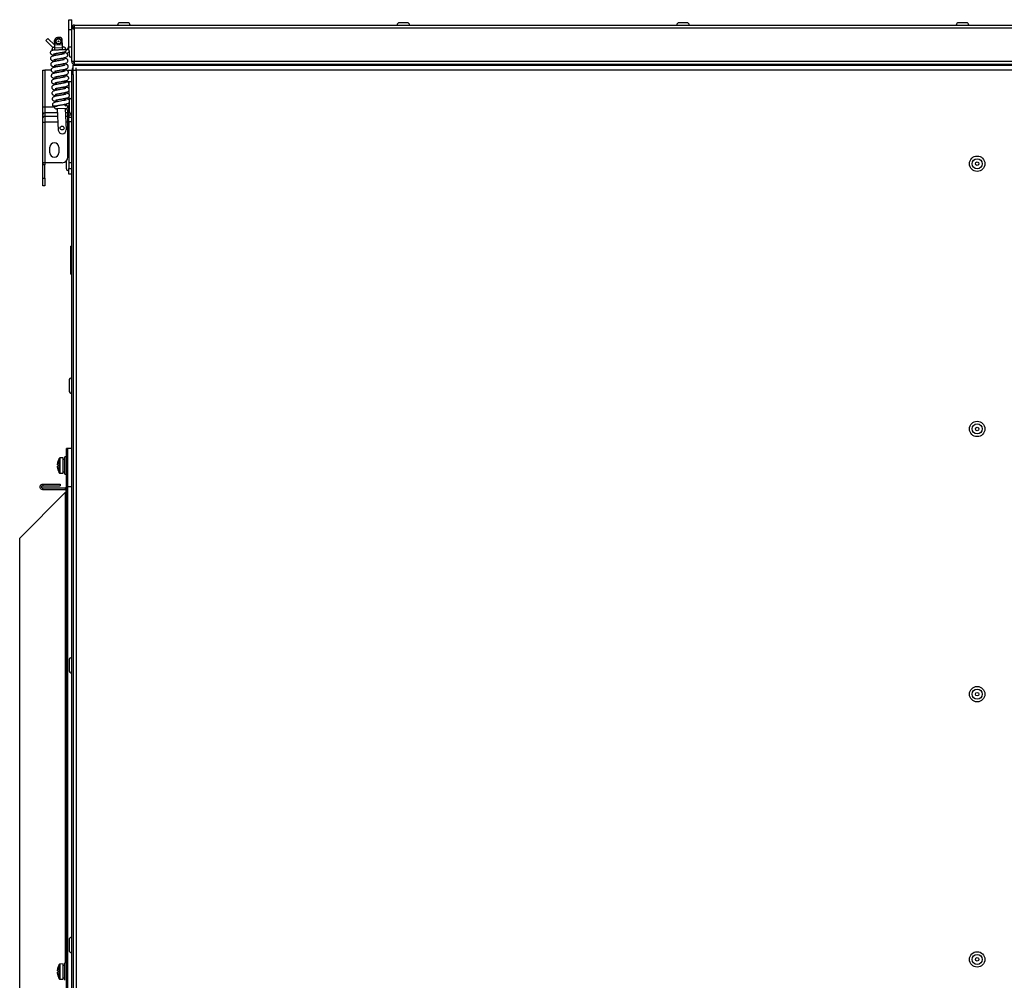
# Model space of a CAD drawing. Units: millimetres. Extents: x 294 to 5671, y 1462 to 5534.
# Drawn here: x 1779 to 2290, y 2305 to 2803 of the extents above; entities that cross this region are included whole.
import ezdxf

# ---------------------------------------------------------------- set-up
doc = ezdxf.new("R2010")
doc.units = ezdxf.units.MM

msp = doc.modelspace()

# ---------------------------------------------------------------- linework, layer by layer
at = {"color": 7, "linetype": 'Continuous', "lineweight": 25}
for p, q in [((1804.79, 2797.88), (1804.79, 2802.88)), ((1804.79, 2802.88), (1806.29, 2802.88)), ((1806.29, 2798.64), (1806.29, 2802.88)), ((1806.29, 2781.22), (1806.29, 2798.64)), ((1807.09, 2798.64), (1806.29, 2798.64)), ((1807.73, 2798.64), (1807.73, 2800.08)), ((1807.73, 2800.08), (2728.85, 2800.08)), ((1807.73, 2781.22), (1807.73, 2798.64)), ((1807.73, 2798.64), (2728.85, 2798.64)), ((1833.29, 2801.28), (1831.24, 2801.28)), ((1835.34, 2801.28), (1833.29, 2801.28)), ((1978.29, 2801.28), (1976.24, 2801.28)), ((1980.34, 2801.28), (1978.29, 2801.28)), ((2123.29, 2801.28), (2121.24, 2801.28)), ((2125.34, 2801.28), (2123.29, 2801.28)), ((2268.29, 2801.28), (2266.24, 2801.28)), ((2270.34, 2801.28), (2268.29, 2801.28)), ((1799.82, 2793.7), (1798.82, 2793.66)), ((1804.79, 2797.88), (1806.29, 2797.88)), ((1804.79, 2788.88), (1804.79, 2797.88)), ((1793.91, 2793.18), (1792.85, 2792.12)), ((1792.85, 2792.12), (1796.55, 2788.43)), ((1793.91, 2793.18), (1797.49, 2789.6)), ((1797.04, 2788.58), (1797.53, 2788.6)), ((1797.49, 2789.6), (1797.39, 2792.1)), ((1801.49, 2789.77), (1797.49, 2789.6)), ((1797.56, 2788.1), (1797.49, 2789.6)), ((1801.55, 2788.27), (1797.56, 2788.1)), ((1801.49, 2789.77), (1801.38, 2792.26)), ((1801.55, 2788.27), (1801.49, 2789.77)), ((1801.53, 2788.77), (1802.03, 2788.79)), ((1801.59, 2787.27), (1801.55, 2788.27)), ((1804.79, 2788.88), (1806.29, 2788.88)), ((1804.79, 2786.88), (1804.79, 2788.88)), ((1796.1, 2787.04), (1796.08, 2787.54)), ((1797.6, 2787.1), (1796.1, 2787.04)), ((1797.6, 2787.1), (1797.56, 2788.1)), ((1797.71, 2784.31), (1797.67, 2785.3)), ((1801.69, 2785.07), (1801.64, 2786.06)), ((1803.07, 2787.83), (1803.09, 2787.33)), ((1804.79, 2786.88), (1804.89, 2786.88)), ((1804.89, 2786.88), (1804.89, 2784.68)), ((1797.84, 2781.31), (1797.8, 2782.31)), ((1797.97, 2778.32), (1797.92, 2779.31)), ((1801.81, 2782.07), (1801.77, 2783.06)), ((1801.94, 2779.07), (1801.9, 2780.07)), ((1807.73, 2781.22), (1806.29, 2781.22)), ((1806.79, 2779.28), (1806.79, 2774.28)), ((1806.79, 2779.28), (2729.79, 2779.28)), ((2728.85, 2781.22), (1807.73, 2781.22)), ((1807.73, 2779.78), (1807.73, 2780.58)), ((1807.73, 2779.78), (1807.8, 2779.78)), ((1807.79, 2779.28), (1807.79, 2779.78)), ((1807.8, 2779.78), (2728.78, 2779.78)), ((1812.79, 2779.78), (1812.79, 2779.28)), ((1791.29, 2776.72), (1792.29, 2776.72)), ((1791.29, 2757.75), (1791.29, 2776.72)), ((1792.29, 2776.72), (1792.29, 2757.75)), ((1795.54, 2776.72), (1792.29, 2776.72)), ((1798.09, 2775.32), (1798.05, 2776.31)), ((1798.22, 2772.32), (1798.18, 2773.31)), ((1802.06, 2776.08), (1802.02, 2777.07)), ((1803.79, 2776.72), (1802.04, 2776.72)), ((1802.19, 2773.08), (1802.15, 2774.07)), ((1802.52, 2773.91), (1802.46, 2774.14)), ((1803.79, 2776.72), (1806.29, 2776.72)), ((1806.29, 1579.66), (1806.29, 2776.78)), ((1806.79, 2774.28), (1807.44, 2774.28)), ((1807.09, 2774.28), (1807.09, 1582.16)), ((1807.44, 2776.78), (1808.53, 2776.78)), ((1808.53, 2776.78), (1808.53, 2777.87)), ((1808.53, 2776.78), (1808.53, 1579.66)), ((2728.05, 2776.78), (1808.53, 2776.78)), ((1798.34, 2769.33), (1798.3, 2770.32)), ((1802.31, 2770.08), (1802.27, 2771.07)), ((1802.29, 2770.73), (1803.79, 2770.73)), ((1802.44, 2767.08), (1802.4, 2768.08)), ((1806.29, 2770.73), (1803.79, 2770.73)), ((1804.79, 2770.73), (1804.79, 2767.15)), ((1798.47, 2766.33), (1798.43, 2767.32)), ((1798.59, 2763.33), (1798.55, 2764.32)), ((1802.57, 2764.09), (1802.52, 2765.08)), ((1804.79, 2766.08), (1804.79, 2764.31)), ((1804.79, 2762.9), (1804.79, 2761.4)), ((1791.29, 2757.75), (1792.29, 2757.75)), ((1791.29, 2753.92), (1791.29, 2757.75)), ((1792.29, 2757.75), (1792.29, 2754.68)), ((1797.31, 2758.06), (1797.82, 2758.08)), ((1797.33, 2757.56), (1797.32, 2757.96)), ((1797.89, 2758.09), (1798.81, 2758.13)), ((1798.72, 2760.33), (1798.68, 2761.33)), ((1798.81, 2758.13), (1798.8, 2758.33)), ((1802.69, 2761.09), (1802.65, 2762.08)), ((1802.81, 2758.29), (1802.78, 2759.08)), ((1802.81, 2758.29), (1804.31, 2758.36)), ((1803.39, 2759.12), (1803.39, 2758.32)), ((1804.31, 2758.36), (1804.33, 2757.86)), ((1804.79, 2759.76), (1804.79, 2757.3)), ((1804.89, 2760.82), (1804.89, 2755.62)), ((1791.29, 2752.12), (1791.29, 2753.92)), ((1792.29, 2754.68), (1792.29, 2752.88)), ((1792.29, 2752.88), (1792.29, 2749.82)), ((1803.37, 2756.82), (1798.38, 2756.61)), ((1799.34, 2745.64), (1798.87, 2756.63)), ((1802.87, 2756.79), (1803.33, 2745.8)), ((1804.29, 2754.68), (1804.29, 2754.75)), ((1804.29, 2752.88), (1804.29, 2754.68)), ((1804.29, 2749.82), (1804.29, 2752.88)), ((1804.79, 2753.47), (1804.79, 2757.3)), ((1806.29, 2753.47), (1804.79, 2753.47)), ((1804.79, 2753.47), (1804.79, 2752.3)), ((1791.29, 2749.82), (1791.29, 2752.12)), ((1791.29, 2749.82), (1792.29, 2749.82)), ((1791.29, 2727.72), (1791.29, 2749.82)), ((1792.29, 2749.82), (1792.29, 2728.72)), ((1804.29, 2731.72), (1804.29, 2749.82)), ((1804.79, 2752.3), (1806.29, 2752.3)), ((1804.79, 2750.01), (1804.79, 2752.3)), ((1806.29, 2750.01), (1804.79, 2750.01)), ((1804.79, 2750.01), (1804.79, 2728.72)), ((1794.94, 2733.92), (1794.94, 2736.72)), ((1799.64, 2736.72), (1799.64, 2733.92)), ((1792.29, 2727.72), (1791.29, 2727.72)), ((1791.29, 2720.72), (1791.29, 2727.72)), ((1801.29, 2728.72), (1792.29, 2728.72)), ((1792.29, 2728.72), (1792.29, 2727.72)), ((1792.29, 2720.72), (1792.29, 2727.72)), ((1803.39, 2729.58), (1803.39, 2725.92)), ((1806.29, 2728.72), (1804.79, 2728.72)), ((1804.79, 2728.72), (1804.79, 2725.72)), ((1804.79, 2725.72), (1806.29, 2725.72)), ((1804.79, 2722.72), (1804.79, 2725.72)), ((1806.29, 2722.72), (1804.79, 2722.72)), ((1791.29, 2716.72), (1791.29, 2720.72)), ((1791.29, 2720.72), (1792.29, 2720.72)), ((1792.29, 2716.72), (1791.29, 2716.72)), ((1792.29, 2720.72), (1792.29, 2716.72)), ((1806.29, 2685.47), (1805.79, 2685.47)), ((1805.79, 2670.97), (1805.79, 2685.47)), ((1805.79, 2670.97), (1806.29, 2670.97)), ((1804.89, 2615.82), (1804.89, 2610.62)), ((1804.29, 2580.66), (1803.49, 2580.66)), ((1803.49, 1775.78), (1803.49, 2580.66)), ((1804.29, 1775.78), (1804.29, 2580.66)), ((1806.29, 2580.66), (1804.29, 2580.66)), ((1804.29, 2560.66), (1804.29, 2580.66)), ((1799.1, 2573.87), (1799.11, 2573.86)), ((1801.89, 2575.72), (1800.17, 2575.66)), ((1801.89, 2567.72), (1801.89, 2575.72)), ((1802.69, 2574.92), (1801.89, 2574.92)), ((1803.49, 2576.22), (1802.69, 2576.22)), ((1802.69, 2567.22), (1802.69, 2576.22)), ((1798.86, 2572.07), (1798.86, 2572.66)), ((1799.11, 2572.07), (1798.86, 2572.07)), ((1798.86, 2570.78), (1798.86, 2571.37)), ((1798.86, 2571.37), (1799.11, 2571.37)), ((1799.11, 2569.58), (1799.1, 2569.57)), ((1800.17, 2567.78), (1801.89, 2567.72)), ((1802.69, 2567.22), (1803.49, 2567.22)), ((1791.29, 2562.1), (1791.29, 2561.3)), ((1791.29, 2562.1), (1800.22, 2562.1)), ((1791.29, 2561.3), (1800.22, 2561.3)), ((1791.29, 2559.22), (1791.29, 2560.02)), ((1802.85, 2560.02), (1791.29, 2560.02)), ((1802.85, 2559.22), (1791.29, 2559.22)), ((1800.22, 2562.1), (1800.22, 2561.3)), ((1802.85, 2560.02), (1802.85, 2559.22)), ((1806.29, 2560.66), (1804.29, 2560.66)), ((1804.29, 1795.78), (1804.29, 2560.66)), ((1779.29, 2534.16), (1802.85, 2557.72)), ((1779.29, 1822.28), (1779.29, 2534.16)), ((1804.89, 2470.82), (1804.89, 2465.62)), ((1804.89, 2325.82), (1804.89, 2320.62)), ((1801.89, 2313.39), (1800.17, 2313.33)), ((1801.89, 2305.39), (1801.89, 2313.39)), ((1803.49, 2313.89), (1802.69, 2313.89)), ((1802.69, 2304.89), (1802.69, 2313.89)), ((1798.86, 2309.74), (1798.86, 2310.32)), ((1799.11, 2309.74), (1798.86, 2309.74)), ((1798.86, 2308.45), (1798.86, 2309.04)), ((1798.86, 2309.04), (1799.11, 2309.04)), ((1799.1, 2311.53), (1799.11, 2311.53)), ((1802.69, 2312.59), (1801.89, 2312.59)), ((1799.11, 2307.24), (1799.1, 2307.24)), ((1800.17, 2305.45), (1801.89, 2305.39))]:
    msp.add_line(p, q, dxfattribs=at)
at = {"color": 8, "linetype": 'Continuous', "lineweight": 25}
for p, q in [((1803.79, 2773.62), (1803.79, 2774.54)), ((1806.79, 2776.78), (1806.29, 2776.78)), ((1803.79, 2770.73), (1803.79, 2771.47)), ((1792.29, 2757.75), (1797.33, 2757.75)), ((1798.96, 2754.68), (1792.29, 2754.68)), ((1792.29, 2752.88), (1799.03, 2752.88)), ((1804.29, 2754.68), (1802.96, 2754.68)), ((1803.04, 2752.88), (1804.29, 2752.88)), ((1804.79, 2757.3), (1804.89, 2757.3)), ((1799.16, 2749.82), (1792.29, 2749.82)), ((1804.29, 2749.82), (1803.16, 2749.82)), ((1799.75, 2568.04), (1799.75, 2575.4)), ((1800.17, 2575.66), (1800.17, 2567.78)), ((1802.85, 2557.72), (1802.85, 2313.89)), ((1800.17, 2313.33), (1800.17, 2305.45)), ((1799.75, 2305.7), (1799.75, 2313.07))]:
    msp.add_line(p, q, dxfattribs=at)
at = {"color": 7, "linetype": 'Continuous', "lineweight": 25, "flags": 128}
for points in [[(1803.47, 2761.25), (1803.42, 2761.26), (1803.24, 2761.22), (1802.93, 2761.14), (1802.48, 2761.04), (1801.9, 2760.92), (1801.2, 2760.79), (1800.43, 2760.66), (1799.64, 2760.52), (1798.95, 2760.38), (1797.94, 2760.16), (1797.27, 2759.97), (1796.65, 2759.62), (1796.35, 2759.19), (1796.29, 2758.69), (1796.39, 2758.35), (1796.54, 2758.13), (1796.66, 2758.05), (1796.66, 2758.05)], [(1804.29, 2752.61), (1804.52, 2752.55), (1804.79, 2752.52)], [(1804.79, 2746.52), (1804.52, 2746.49), (1804.29, 2746.43)], [(1804.29, 2738.61), (1804.52, 2738.55), (1804.79, 2738.52)], [(1804.79, 2732.52), (1804.52, 2732.49), (1804.29, 2732.43)]]:
    msp.add_lwpolyline(points, dxfattribs=at)
at = {"color": 7, "linetype": 'Continuous', "lineweight": 25}
for centre, radius in [((1799.41, 2791.68), 1.5), ((1799.41, 2791.68), 1.25), ((1799.41, 2791.68), 0.2), ((1801.29, 2746.72), 1), ((2275.89, 2728.22), 4), ((2275.89, 2728.22), 2.6), ((2275.89, 2728.22), 0.9), ((2275.89, 2590.72), 4), ((2275.89, 2590.72), 2.6), ((2275.89, 2590.72), 0.9), ((2275.89, 2453.22), 4), ((2275.89, 2453.22), 2.6), ((2275.89, 2453.22), 0.9), ((2275.89, 2315.72), 4), ((2275.89, 2315.72), 2.6), ((2275.89, 2315.72), 0.9)]:
    msp.add_circle(centre, radius, dxfattribs=at)
for centre, radius, start, end in [((1807.73, 2798.64), 1.44, 90, 180), ((1807.73, 2798.64), 0.64, 90, 180), ((1831.24, 2800.08), 1.2, 90, 180), ((1835.34, 2800.08), 1.2, 0, 90), ((1976.24, 2800.08), 1.2, 90, 180), ((1980.34, 2800.08), 1.2, 0, 90), ((2121.24, 2800.08), 1.2, 90, 180), ((2125.34, 2800.08), 1.2, 0, 90), ((2266.24, 2800.08), 1.2, 90, 180), ((2270.34, 2800.08), 1.2, 0, 90), ((1798.89, 2792.16), 1.5, 92.4, 182.4), ((1799.89, 2792.2), 1.5, 2.4, 92.4), ((1797.08, 2787.58), 1, 92.4, 182.4), ((1802.07, 2787.79), 1, 2.4, 92.4), ((1802.52, 2787.26), 0.971, 291.5777, 5.4356), ((1806.29, 2784.68), 1.4, 180, 270), ((1807.73, 2776.78), 1.44, 130.7514, 180), ((1803.33, 2757.81), 1, 272.4, 2.4), ((1806.29, 2760.82), 1.4, 90, 180), ((1792.19, 2753.78), 0.907, 83.4591, 171.4483), ((1792.19, 2751.98), 0.907, 83.4591, 171.4483), ((1798.33, 2757.61), 1, 182.4, 272.4), ((1806.29, 2755.62), 1.4, 180, 270), ((1801.33, 2745.72), 2, 182.4, 2.4), ((1797.29, 2736.72), 2.35, 0, 180), ((1797.29, 2733.92), 2.35, 180, 0), ((1801.29, 2731.72), 3, 270, 0), ((1804.79, 2725.92), 1.4, 180, 270), ((1806.29, 2615.82), 1.4, 90, 180), ((1806.29, 2610.62), 1.4, 180, 270), ((1806.36, 2571.72), 7.56, 163.5502, 172.8834), ((1806.36, 2571.72), 7.57, 150.8886, 163.5393), ((1800.19, 2575.16), 0.5, 92, 150.8886), ((1806.36, 2571.72), 7.56, 187.1166, 196.4498), ((1807.43, 2571.72), 8.33, 177.5917, 182.4083), ((1806.36, 2571.72), 7.57, 196.4607, 209.1114), ((1800.19, 2568.28), 0.5, 209.1114, 268), ((1806.29, 2470.82), 1.4, 90, 180), ((1806.29, 2465.62), 1.4, 180, 270), ((1806.29, 2325.82), 1.4, 90, 180), ((1806.29, 2320.62), 1.4, 180, 270), ((1800.19, 2312.83), 0.5, 92, 150.8886), ((1806.36, 2309.39), 7.56, 163.5502, 172.8834), ((1806.36, 2309.39), 7.56, 187.1166, 196.4498), ((1806.36, 2309.39), 7.57, 150.8886, 163.5393), ((1807.43, 2309.39), 8.33, 177.5917, 182.4083), ((1806.36, 2309.39), 7.57, 196.4607, 209.1114), ((1800.19, 2305.95), 0.5, 209.1114, 268)]:
    msp.add_arc(centre, radius, start, end, dxfattribs=at)
for centre in [(1801.87, 2571.72), (1801.87, 2309.39)]:
    msp.add_ellipse(centre, major_axis=(8.79, 0), ratio=0.36397, start_param=4.714512, end_param=4.80564, dxfattribs=at)
for points, knots in [([(1806.29, 2798.64), (1806.3, 2798.62), (1806.3, 2798.57), (1806.37, 2798.5), (1806.48, 2798.43), (1806.62, 2798.35), (1806.8, 2798.28), (1807.01, 2798.21), (1807.24, 2798.14), (1807.49, 2798.07), (1807.65, 2798.02), (1807.73, 2798)], [0, 0, 0, 0, 0.110024, 0.223238, 0.333274, 0.4465, 0.556536, 0.669762, 0.779798, 0.893024, 1, 1, 1, 1]), ([(1803.58, 2787.16), (1803.62, 2787.18), (1803.91, 2787.35), (1804.31, 2787.87), (1804.72, 2788.66), (1804.77, 2789.25), (1804.79, 2789.55)], [0, 0, 0, 0, 0.046404, 0.364269, 0.682135, 1, 1, 1, 1]), ([(1796.49, 2787.05), (1796.37, 2787.01), (1796.01, 2786.92), (1795.59, 2786.73), (1795.18, 2786.19), (1795.12, 2785.71), (1795.25, 2785.31), (1795.46, 2785.03), (1795.78, 2784.83), (1796.49, 2784.6), (1797.28, 2784.48), (1797.71, 2784.41)], [0, 0, 0, 0, 0.074335, 0.221686, 0.31234, 0.398372, 0.460642, 0.519514, 0.635125, 0.801004, 1, 1, 1, 1]), ([(1802.47, 2785.23), (1802.45, 2785.23), (1802.43, 2785.24), (1802.25, 2785.2), (1801.93, 2785.12), (1801.47, 2785.02), (1800.89, 2784.9), (1800.19, 2784.77), (1799.41, 2784.64), (1798.65, 2784.5), (1797.77, 2784.33), (1796.96, 2784.15), (1796.24, 2783.96), (1795.71, 2783.74), (1795.31, 2783.19), (1795.25, 2782.72), (1795.37, 2782.31), (1795.58, 2782.03), (1795.91, 2781.83), (1796.62, 2781.6), (1797.41, 2781.48), (1797.84, 2781.41)], [0, 0, 0, 0, 0.028709, 0.063239, 0.100715, 0.142077, 0.188016, 0.23751, 0.289492, 0.342812, 0.392724, 0.477149, 0.545831, 0.618128, 0.662606, 0.704817, 0.735369, 0.764254, 0.820978, 0.902364, 1, 1, 1, 1]), ([(1803.49, 2787.35), (1803.36, 2787.34), (1803.1, 2787.33), (1802.59, 2787.31), (1802, 2787.29), (1801.36, 2787.26), (1800.66, 2787.23), (1800.07, 2787.2), (1799.5, 2787.18), (1798.95, 2787.16), (1798.33, 2787.13), (1797.74, 2787.11), (1797.28, 2787.09), (1796.93, 2787.07), (1796.68, 2787.06), (1796.55, 2787.06), (1796.49, 2787.05), (1796.49, 2787.05), (1796.49, 2787.05)], [0, 0, 0, 0, 0.08061, 0.163565, 0.243949, 0.326734, 0.405936, 0.487459, 0.527722, 0.60072, 0.675847, 0.748283, 0.823196, 0.873931, 0.925848, 0.976735, 0.99489, 1, 1, 1, 1]), ([(1796.89, 2785.14), (1796.9, 2785.14), (1796.93, 2785.13), (1797.11, 2785.17), (1797.43, 2785.25), (1797.89, 2785.35), (1798.47, 2785.47), (1799.17, 2785.61), (1799.95, 2785.73), (1800.71, 2785.87), (1801.59, 2786.04), (1802.32, 2786.2), (1802.73, 2786.32), (1802.88, 2786.36)], [0, 0, 0, 0, 0.05486, 0.120845, 0.192459, 0.271498, 0.359284, 0.453864, 0.553197, 0.655087, 0.750464, 0.911794, 1, 1, 1, 1]), ([(1797.02, 2782.14), (1797.03, 2782.14), (1797.05, 2782.13), (1797.23, 2782.17), (1797.55, 2782.25), (1798.01, 2782.36), (1798.6, 2782.48), (1799.3, 2782.61), (1800.07, 2782.74), (1800.84, 2782.87), (1801.71, 2783.04), (1802.53, 2783.22), (1803.25, 2783.42), (1803.77, 2783.64), (1804.18, 2784.19), (1804.24, 2784.66), (1804.11, 2785.06), (1803.9, 2785.34), (1803.58, 2785.54), (1802.87, 2785.77), (1802.08, 2785.89), (1801.65, 2785.96)], [0, 0, 0, 0, 0.028709, 0.063239, 0.100715, 0.142077, 0.188016, 0.23751, 0.289492, 0.342812, 0.392724, 0.477149, 0.545831, 0.618128, 0.662606, 0.704817, 0.735369, 0.764254, 0.820978, 0.902364, 1, 1, 1, 1]), ([(1803.65, 2785.47), (1804.01, 2785.64), (1804.48, 2785.85), (1804.81, 2786.24), (1804.89, 2786.34)], [0, 0, 0, 0, 0.760332, 1, 1, 1, 1]), ([(1802.59, 2782.23), (1802.58, 2782.24), (1802.56, 2782.24), (1802.38, 2782.2), (1802.06, 2782.12), (1801.6, 2782.02), (1801.01, 2781.9), (1800.31, 2781.77), (1799.54, 2781.64), (1798.77, 2781.5), (1797.9, 2781.33), (1797.08, 2781.15), (1796.36, 2780.96), (1795.84, 2780.74), (1795.43, 2780.19), (1795.37, 2779.72), (1795.5, 2779.31), (1795.71, 2779.03), (1796.03, 2778.83), (1796.74, 2778.6), (1797.53, 2778.48), (1797.96, 2778.42)], [0, 0, 0, 0, 0.028709, 0.063239, 0.100715, 0.142077, 0.188016, 0.23751, 0.289492, 0.342812, 0.392724, 0.477149, 0.545831, 0.618128, 0.662606, 0.704817, 0.735369, 0.764254, 0.820978, 0.902364, 1, 1, 1, 1]), ([(1802.72, 2779.24), (1802.71, 2779.24), (1802.68, 2779.25), (1802.5, 2779.21), (1802.18, 2779.13), (1801.72, 2779.02), (1801.14, 2778.9), (1800.44, 2778.77), (1799.66, 2778.64), (1798.9, 2778.51), (1798.02, 2778.34), (1797.21, 2778.16), (1796.49, 2777.96), (1795.97, 2777.74), (1795.56, 2777.19), (1795.5, 2776.72), (1795.63, 2776.32), (1795.84, 2776.04), (1796.16, 2775.84), (1796.87, 2775.61), (1797.66, 2775.49), (1798.09, 2775.42)], [0, 0, 0, 0, 0.028709, 0.063239, 0.100715, 0.142077, 0.188016, 0.23751, 0.289492, 0.342812, 0.392724, 0.477149, 0.545831, 0.618128, 0.662606, 0.704817, 0.735369, 0.764254, 0.820978, 0.902364, 1, 1, 1, 1]), ([(1797.15, 2779.15), (1797.16, 2779.14), (1797.18, 2779.14), (1797.36, 2779.18), (1797.68, 2779.26), (1798.14, 2779.36), (1798.72, 2779.48), (1799.43, 2779.61), (1800.2, 2779.74), (1800.96, 2779.88), (1801.84, 2780.05), (1802.66, 2780.23), (1803.37, 2780.42), (1803.9, 2780.64), (1804.3, 2781.19), (1804.36, 2781.66), (1804.24, 2782.07), (1804.03, 2782.35), (1803.7, 2782.55), (1802.99, 2782.78), (1802.2, 2782.9), (1801.77, 2782.96)], [0, 0, 0, 0, 0.028709, 0.063239, 0.100715, 0.142077, 0.188016, 0.23751, 0.289492, 0.342812, 0.392724, 0.477149, 0.545831, 0.618128, 0.662606, 0.704817, 0.735369, 0.764254, 0.820978, 0.902364, 1, 1, 1, 1]), ([(1797.27, 2776.15), (1797.28, 2776.15), (1797.31, 2776.14), (1797.49, 2776.18), (1797.81, 2776.26), (1798.26, 2776.36), (1798.85, 2776.48), (1799.55, 2776.61), (1800.32, 2776.74), (1801.09, 2776.88), (1801.96, 2777.05), (1802.78, 2777.23), (1803.5, 2777.42), (1804.02, 2777.64), (1804.43, 2778.19), (1804.49, 2778.66), (1804.36, 2779.07), (1804.15, 2779.35), (1803.83, 2779.55), (1803.12, 2779.78), (1802.33, 2779.9), (1801.9, 2779.97)], [0, 0, 0, 0, 0.028709, 0.063239, 0.100715, 0.142077, 0.188016, 0.23751, 0.289492, 0.342812, 0.392724, 0.477149, 0.545831, 0.618128, 0.662606, 0.704817, 0.735369, 0.764254, 0.820978, 0.902364, 1, 1, 1, 1]), ([(1802.84, 2776.24), (1802.83, 2776.24), (1802.81, 2776.25), (1802.63, 2776.21), (1802.31, 2776.13), (1801.85, 2776.03), (1801.26, 2775.91), (1800.56, 2775.78), (1799.79, 2775.65), (1799.02, 2775.51), (1798.15, 2775.34), (1797.33, 2775.16), (1796.61, 2774.96), (1796.09, 2774.75), (1795.68, 2774.2), (1795.62, 2773.73), (1795.75, 2773.32), (1795.96, 2773.04), (1796.28, 2772.84), (1796.99, 2772.61), (1797.78, 2772.49), (1798.21, 2772.42)], [0, 0, 0, 0, 0.028709, 0.063239, 0.100715, 0.142077, 0.188016, 0.23751, 0.289492, 0.342812, 0.392724, 0.477149, 0.545831, 0.618128, 0.662606, 0.704817, 0.735369, 0.764254, 0.820978, 0.902364, 1, 1, 1, 1]), ([(1802.97, 2773.24), (1802.96, 2773.24), (1802.93, 2773.25), (1802.75, 2773.21), (1802.43, 2773.13), (1801.97, 2773.03), (1801.39, 2772.91), (1800.69, 2772.78), (1799.91, 2772.65), (1799.15, 2772.51), (1798.27, 2772.34), (1797.46, 2772.16), (1796.74, 2771.97), (1796.22, 2771.75), (1795.81, 2771.2), (1795.75, 2770.73), (1795.88, 2770.32), (1796.09, 2770.04), (1796.41, 2769.84), (1797.12, 2769.61), (1797.91, 2769.49), (1798.34, 2769.43)], [0, 0, 0, 0, 0.028709, 0.063239, 0.100715, 0.142077, 0.188016, 0.23751, 0.289492, 0.342812, 0.392724, 0.477149, 0.545831, 0.618128, 0.662606, 0.704817, 0.735369, 0.764254, 0.820978, 0.902364, 1, 1, 1, 1]), ([(1797.4, 2773.15), (1797.41, 2773.15), (1797.43, 2773.14), (1797.61, 2773.18), (1797.93, 2773.26), (1798.39, 2773.36), (1798.98, 2773.48), (1799.68, 2773.62), (1800.45, 2773.74), (1801.22, 2773.88), (1802.09, 2774.05), (1802.91, 2774.23), (1803.62, 2774.43), (1804.15, 2774.65), (1804.55, 2775.19), (1804.62, 2775.67), (1804.49, 2776.07), (1804.28, 2776.35), (1803.95, 2776.55), (1803.24, 2776.78), (1802.46, 2776.9), (1802.03, 2776.97)], [0, 0, 0, 0, 0.028709, 0.063239, 0.100715, 0.142077, 0.188016, 0.23751, 0.289492, 0.342812, 0.392724, 0.477149, 0.545831, 0.618128, 0.662606, 0.704817, 0.735369, 0.764254, 0.820978, 0.902364, 1, 1, 1, 1]), ([(1797.52, 2770.15), (1797.53, 2770.15), (1797.56, 2770.14), (1797.74, 2770.19), (1798.06, 2770.26), (1798.52, 2770.37), (1799.1, 2770.49), (1799.8, 2770.62), (1800.58, 2770.75), (1801.34, 2770.88), (1802.22, 2771.05), (1803.03, 2771.23), (1803.75, 2771.43), (1804.27, 2771.65), (1804.68, 2772.2), (1804.74, 2772.67), (1804.61, 2773.07), (1804.4, 2773.35), (1804.08, 2773.55), (1803.37, 2773.79), (1802.58, 2773.91), (1802.15, 2773.97)], [0, 0, 0, 0, 0.028709, 0.063239, 0.100715, 0.142077, 0.188016, 0.23751, 0.289492, 0.342812, 0.392724, 0.477149, 0.545831, 0.618128, 0.662606, 0.704817, 0.735369, 0.764254, 0.820978, 0.902364, 1, 1, 1, 1]), ([(1803.09, 2770.24), (1803.08, 2770.25), (1803.06, 2770.25), (1802.88, 2770.21), (1802.56, 2770.13), (1802.1, 2770.03), (1801.51, 2769.91), (1800.81, 2769.78), (1800.04, 2769.65), (1799.27, 2769.52), (1798.4, 2769.34), (1797.58, 2769.17), (1796.87, 2768.97), (1796.34, 2768.75), (1795.94, 2768.2), (1795.87, 2767.73), (1796, 2767.33), (1796.21, 2767.05), (1796.54, 2766.84), (1797.25, 2766.61), (1798.03, 2766.49), (1798.46, 2766.43)], [0, 0, 0, 0, 0.028709, 0.063239, 0.100715, 0.142077, 0.188016, 0.23751, 0.289492, 0.342812, 0.392724, 0.477149, 0.545831, 0.618128, 0.662606, 0.704817, 0.735369, 0.764254, 0.820978, 0.902364, 1, 1, 1, 1]), ([(1797.65, 2767.16), (1797.66, 2767.15), (1797.68, 2767.15), (1797.86, 2767.19), (1798.18, 2767.27), (1798.64, 2767.37), (1799.23, 2767.49), (1799.93, 2767.62), (1800.7, 2767.75), (1801.47, 2767.89), (1802.34, 2768.06), (1803.16, 2768.24), (1803.88, 2768.43), (1804.4, 2768.65), (1804.81, 2769.2), (1804.87, 2769.67), (1804.74, 2770.08), (1804.53, 2770.36), (1804.2, 2770.56), (1803.53, 2770.78), (1802.8, 2770.89), (1802.42, 2770.95)], [0, 0, 0, 0, 0.029038, 0.063965, 0.101871, 0.143708, 0.190174, 0.240236, 0.292815, 0.346746, 0.397231, 0.482625, 0.552096, 0.625222, 0.670211, 0.712906, 0.74381, 0.773026, 0.8304, 0.912721, 1, 1, 1, 1]), ([(1797.77, 2764.16), (1797.78, 2764.16), (1797.81, 2764.15), (1797.99, 2764.19), (1798.31, 2764.27), (1798.77, 2764.37), (1799.35, 2764.49), (1800.05, 2764.62), (1800.83, 2764.75), (1801.59, 2764.89), (1802.47, 2765.06), (1803.28, 2765.24), (1804, 2765.44), (1804.52, 2765.65), (1804.93, 2766.2), (1804.99, 2766.67), (1804.86, 2767.08), (1804.65, 2767.36), (1804.33, 2767.56), (1803.62, 2767.79), (1802.83, 2767.91), (1802.4, 2767.98)], [0, 0, 0, 0, 0.028709, 0.063239, 0.100715, 0.142077, 0.188016, 0.23751, 0.289492, 0.342812, 0.392724, 0.477149, 0.545831, 0.618128, 0.662606, 0.704817, 0.735369, 0.764254, 0.820978, 0.902364, 1, 1, 1, 1]), ([(1803.22, 2767.25), (1803.21, 2767.25), (1803.18, 2767.26), (1803, 2767.22), (1802.68, 2767.14), (1802.23, 2767.03), (1801.64, 2766.91), (1800.94, 2766.78), (1800.17, 2766.66), (1799.4, 2766.52), (1798.53, 2766.35), (1797.71, 2766.17), (1796.99, 2765.97), (1796.47, 2765.75), (1796.06, 2765.21), (1796, 2764.73), (1796.13, 2764.33), (1796.34, 2764.05), (1796.66, 2763.85), (1797.37, 2763.62), (1798.16, 2763.5), (1798.59, 2763.43)], [0, 0, 0, 0, 0.028709, 0.063239, 0.100715, 0.142077, 0.188016, 0.23751, 0.289492, 0.342812, 0.392724, 0.477149, 0.545831, 0.618128, 0.662606, 0.704817, 0.735369, 0.764254, 0.820978, 0.902364, 1, 1, 1, 1]), ([(1803.34, 2764.25), (1803.33, 2764.25), (1803.31, 2764.26), (1803.13, 2764.22), (1802.81, 2764.14), (1802.35, 2764.04), (1801.77, 2763.92), (1801.06, 2763.79), (1800.29, 2763.66), (1799.53, 2763.52), (1798.65, 2763.35), (1797.83, 2763.17), (1797.12, 2762.97), (1796.59, 2762.76), (1796.19, 2762.21), (1796.13, 2761.74), (1796.25, 2761.33), (1796.46, 2761.05), (1796.79, 2760.85), (1797.5, 2760.62), (1798.29, 2760.5), (1798.72, 2760.43)], [0, 0, 0, 0, 0.028709, 0.063239, 0.100715, 0.142077, 0.188016, 0.23751, 0.289492, 0.342812, 0.392724, 0.477149, 0.545831, 0.618128, 0.662606, 0.704817, 0.735369, 0.764254, 0.820978, 0.902364, 1, 1, 1, 1]), ([(1797.9, 2761.16), (1797.91, 2761.16), (1797.93, 2761.15), (1798.11, 2761.19), (1798.43, 2761.27), (1798.89, 2761.38), (1799.48, 2761.49), (1800.18, 2761.63), (1800.95, 2761.75), (1801.72, 2761.89), (1802.59, 2762.06), (1803.41, 2762.24), (1804.13, 2762.44), (1804.65, 2762.66), (1805.06, 2763.2), (1805.12, 2763.68), (1804.99, 2764.08), (1804.78, 2764.36), (1804.46, 2764.56), (1803.75, 2764.79), (1802.96, 2764.91), (1802.53, 2764.98)], [0, 0, 0, 0, 0.028709, 0.063239, 0.100715, 0.142077, 0.188016, 0.23751, 0.289492, 0.342812, 0.392724, 0.477149, 0.545831, 0.618128, 0.662606, 0.704817, 0.735369, 0.764254, 0.820978, 0.902364, 1, 1, 1, 1]), ([(1797.99, 2758.09), (1797.96, 2758.09), (1797.88, 2758.09), (1797.89, 2758.09), (1797.89, 2758.09), (1797.89, 2758.09), (1797.84, 2758.09), (1797.81, 2758.08), (1797.77, 2758.08), (1797.72, 2758.08), (1797.65, 2758.08), (1797.55, 2758.07), (1797.43, 2758.07), (1797.27, 2758.06), (1797.1, 2758.05), (1796.91, 2758.05), (1796.74, 2758.04), (1796.64, 2758.03), (1796.61, 2758.03), (1796.64, 2758.04), (1796.66, 2758.04)], [0, 0, 0, 0, 0.072196, 0.220559, 0.273888, 0.327541, 0.342217, 0.352817, 0.361473, 0.370127, 0.38275, 0.405857, 0.438048, 0.471145, 0.537837, 0.606141, 0.709784, 0.816359, 0.92258, 1, 1, 1, 1]), ([(1798.02, 2758.17), (1798.04, 2758.16), (1798.06, 2758.15), (1798.24, 2758.2), (1798.56, 2758.27), (1799.02, 2758.38), (1799.6, 2758.5), (1800.3, 2758.63), (1801.08, 2758.76), (1801.84, 2758.89), (1802.72, 2759.07), (1803.54, 2759.24), (1804.24, 2759.46), (1804.7, 2759.57), (1804.88, 2759.84), (1804.89, 2759.87)], [0, 0, 0, 0, 0.045897, 0.1011, 0.161013, 0.227139, 0.300581, 0.379707, 0.46281, 0.548053, 0.627847, 0.762817, 0.87262, 0.9882, 1, 1, 1, 1]), ([(1804.97, 2761.27), (1804.96, 2761.27), (1804.86, 2761.42), (1804.58, 2761.55), (1803.87, 2761.8), (1803.08, 2761.92), (1802.65, 2761.98)], [0, 0, 0, 0, 0.010712, 0.248747, 0.59028, 1, 1, 1, 1]), ([(1804.29, 2754.75), (1804.28, 2754.98), (1804.25, 2755.46), (1803.95, 2756.26), (1803.56, 2756.68), (1803.39, 2756.86)], [0, 0, 0, 0, 0.363084, 0.728231, 1, 1, 1, 1]), ([(1792.29, 2728.72), (1792.24, 2728.72), (1792.13, 2728.72), (1791.96, 2728.72), (1791.81, 2728.71), (1791.67, 2728.7), (1791.55, 2728.67), (1791.46, 2728.62), (1791.4, 2728.56), (1791.34, 2728.46), (1791.31, 2728.32), (1791.3, 2728.16), (1791.29, 2728.03), (1791.29, 2727.88), (1791.29, 2727.77), (1791.29, 2727.72)], [0, 0, 0, 0, 0.077359, 0.156923, 0.234293, 0.314075, 0.388066, 0.464908, 0.528956, 0.59511, 0.717434, 0.784111, 0.852319, 0.92524, 1, 1, 1, 1]), ([(1802.85, 2559.22), (1803.02, 2559.23), (1803.25, 2559.24), (1803.44, 2559.36), (1803.49, 2559.39)], [0, 0, 0, 0, 0.749345, 1, 1, 1, 1])]:
    msp.add_open_spline(points, degree=3, knots=knots, dxfattribs=at)
for points in [[(1807.09, 2798.64), (1807.1, 2798.59), (1807.12, 2798.48), (1807.27, 2798.32), (1807.48, 2798.16), (1807.65, 2798.05), (1807.73, 2798)], [(1806.29, 2781.22), (1806.31, 2781.03), (1806.36, 2780.65), (1806.69, 2780.18), (1807.17, 2779.84), (1807.54, 2779.8), (1807.73, 2779.78)], [(1807.09, 2781.22), (1807.1, 2781.14), (1807.12, 2780.97), (1807.27, 2780.76), (1807.48, 2780.61), (1807.65, 2780.59), (1807.73, 2780.58)], [(1807.8, 2779.78), (1807.8, 2779.8), (1807.78, 2779.84), (1807.77, 2780.18), (1807.75, 2780.65), (1807.74, 2781.03), (1807.73, 2781.22)], [(1791.29, 2559.22), (1791.1, 2559.24), (1790.73, 2559.28), (1790.25, 2559.62), (1789.93, 2560.09), (1789.81, 2560.66), (1789.93, 2561.23), (1790.25, 2561.7), (1790.73, 2562.03), (1791.1, 2562.08), (1791.29, 2562.1)], [(1791.29, 2560.02), (1791.21, 2560.03), (1791.04, 2560.05), (1790.83, 2560.2), (1790.69, 2560.41), (1790.64, 2560.66), (1790.69, 2560.91), (1790.83, 2561.12), (1791.04, 2561.27), (1791.21, 2561.29), (1791.29, 2561.3)], [(1802.85, 2560.02), (1802.94, 2560.03), (1803.1, 2560.05), (1803.31, 2560.2), (1803.46, 2560.41), (1803.48, 2560.58), (1803.49, 2560.66)], [(1803.49, 2558.36), (1803.48, 2558.31), (1803.46, 2558.2), (1803.31, 2558.04), (1803.1, 2557.88), (1802.94, 2557.77), (1802.85, 2557.72)]]:
    msp.add_open_spline(points, degree=3, dxfattribs=at)

doc.saveas('drawing.dxf')
